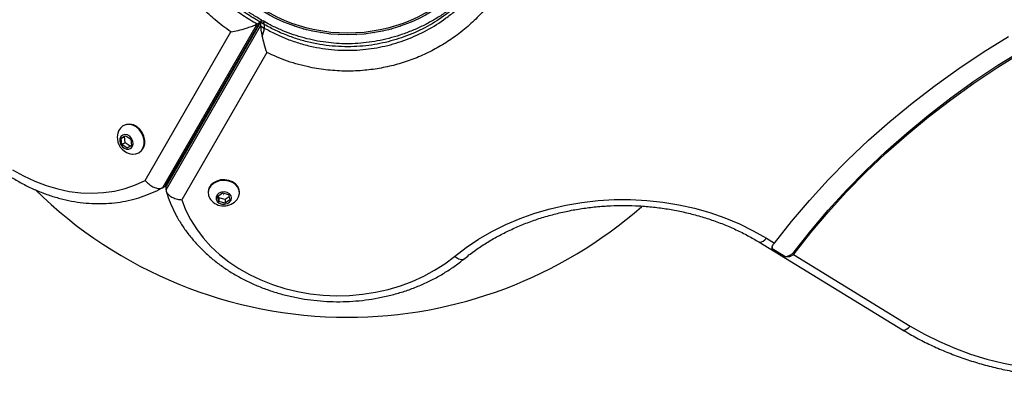
# Model space of a CAD drawing. Units: millimetres. Extents: x 0 to 5128, y 340 to 5232.
# Drawn here: x 2014 to 2345, y 1854 to 1974 of the extents above; entities that cross this region are included whole.
import ezdxf

# ---------------------------------------------------------------- set-up
doc = ezdxf.new("R2010")
doc.units = ezdxf.units.MM

msp = doc.modelspace()

# ---------------------------------------------------------------- linework, layer by layer
at = {"color": 7, "linetype": 'Continuous', "lineweight": 25, "ltscale": 20}
for p, q in [((2094.85, 1973.82), (2094.84, 1973.8)), ((2095.57, 1973.57), (2095.08, 1973.86)), ((2093.61, 1972.68), (2061.8, 1917.58)), ((2062.84, 1918.18), (2094.65, 1973.28)), ((2094.76, 1973.2), (2062.96, 1918.11)), ((2062.96, 1916.91), (2094.76, 1972)), ((2093.61, 1972.68), (2094.65, 1973.28)), ((2096, 1972.48), (2094.76, 1973.2)), ((2094.76, 1973.2), (2094.76, 1972)), ((2094.76, 1972), (2096, 1971.28)), ((2095.12, 1973.64), (2095.13, 1973.65)), ((2096, 1972.48), (2096, 1971.28)), ((2055.97, 1920.02), (2084.81, 1969.98)), ((2123.97, 1968.98), (2124, 1968.98)), ((2124, 1968.98), (2124.03, 1968.98)), ((2096.83, 1963.04), (2068.24, 1913.52)), ((2048.72, 1938.51), (2048.53, 1938.4)), ((2047.91, 1934.15), (2049.41, 1935.06)), ((2048.95, 1934.75), (2047.91, 1934.15)), ((2048.14, 1932.06), (2047.91, 1934.15)), ((2048.95, 1934.75), (2049.44, 1935.04)), ((2049.17, 1932.66), (2048.95, 1934.75)), ((2049.41, 1935.06), (2051.13, 1933.89)), ((2049.17, 1932.66), (2048.14, 1932.06)), ((2049.86, 1930.89), (2048.14, 1932.06)), ((2050.87, 1931.5), (2049.17, 1932.66)), ((2051.36, 1931.8), (2049.86, 1930.89)), ((2051.13, 1933.89), (2051.36, 1931.8)), ((2053.78, 1929.3), (2053.97, 1929.42)), ((2061.8, 1917.58), (2062.84, 1918.18)), ((2062.84, 1918.18), (2063.04, 1918.39)), ((2063.04, 1918.39), (2062.96, 1918.11)), ((2062.96, 1916.91), (2062.96, 1918.11)), ((2077.14, 1916.04), (2077.14, 1915.82)), ((2080.31, 1914.64), (2081.95, 1915.8)), ((2080.75, 1912.92), (2080.31, 1914.64)), ((2080.74, 1914.12), (2080.57, 1914.82)), ((2080.74, 1914.12), (2080.75, 1912.92)), ((2082.82, 1913.56), (2080.74, 1914.12)), ((2081.95, 1915.8), (2084.03, 1915.25)), ((2084.21, 1914.55), (2082.82, 1913.56)), ((2084.03, 1915.25), (2084.47, 1913.53)), ((2087.64, 1915.85), (2087.64, 1916.06)), ((2082.83, 1912.36), (2080.75, 1912.92)), ((2082.82, 1913.56), (2082.83, 1912.36)), ((2084.47, 1913.53), (2082.83, 1912.36)), ((2262.35, 1899.31), (2310.68, 1869.78)), ((2264.96, 1900.58), (2267.59, 1898.97)), ((2267.36, 1898.68), (2267.59, 1898.97)), ((2271.07, 1894.42), (2266.86, 1896.99)), ((2273.96, 1895.07), (2313.29, 1871.04)), ((2274.21, 1895.96), (2274.21, 1895.36))]:
    msp.add_line(p, q, dxfattribs=at)
at = {"color": 7, "linetype": 'Continuous', "lineweight": 25, "ltscale": 20, "flags": 128}
for points in [[(2106.21, 1971.94), (2106.26, 1971.92), (2106.31, 1971.9)], [(2109.09, 1971.04), (2109.14, 1971.03), (2109.19, 1971.01)], [(2138.81, 1971.01), (2138.86, 1971.03), (2138.91, 1971.04)], [(2141.69, 1971.9), (2141.74, 1971.92), (2141.79, 1971.94)], [(2112.01, 1970.3), (2112.06, 1970.29), (2112.11, 1970.28)], [(2114.97, 1969.73), (2115.02, 1969.72), (2115.07, 1969.71)], [(2117.95, 1969.31), (2118, 1969.31), (2118.06, 1969.3)], [(2120.95, 1969.07), (2121.01, 1969.06), (2121.06, 1969.06)], [(2126.94, 1969.06), (2126.99, 1969.06), (2127.05, 1969.07)], [(2129.94, 1969.3), (2130, 1969.31), (2130.05, 1969.31)], [(2132.93, 1969.71), (2132.98, 1969.72), (2133.03, 1969.73)], [(2135.89, 1970.28), (2135.94, 1970.29), (2135.99, 1970.3)], [(2267.59, 1898.97), (2273.3, 1906.23), (2279.33, 1913.32), (2285.66, 1920.24), (2292.29, 1926.98), (2299.21, 1933.54), (2306.41, 1939.89), (2313.88, 1946.04), (2321.62, 1951.98), (2329.61, 1957.7), (2337.85, 1963.19), (2346.32, 1968.45)], [(2274.21, 1895.96), (2279.78, 1903.06), (2285.65, 1909.99), (2291.83, 1916.76), (2298.29, 1923.35), (2305.04, 1929.75), (2312.07, 1935.96), (2319.36, 1941.97), (2326.91, 1947.78), (2334.71, 1953.36), (2342.75, 1958.73), (2351.02, 1963.87)], [(2274.21, 1895.36), (2279.78, 1902.46), (2285.65, 1909.39), (2291.83, 1916.16), (2298.29, 1922.75), (2305.04, 1929.15), (2312.07, 1935.36), (2319.36, 1941.37), (2326.91, 1947.18), (2334.71, 1952.76), (2342.75, 1958.13), (2351.02, 1963.27)], [(2051.46, 1928.88), (2051.69, 1928.86), (2052.82, 1928.93), (2053.84, 1929.34), (2054.68, 1930.06), (2055.28, 1931.04), (2055.59, 1932.21), (2055.61, 1933.49), (2055.31, 1934.79), (2054.74, 1936.04), (2053.92, 1937.13), (2052.91, 1938), (2051.79, 1938.58), (2050.61, 1938.85), (2049.48, 1938.77), (2048.46, 1938.36), (2047.62, 1937.64), (2047.03, 1936.66), (2047, 1936.6)], [(2053.97, 1929.42), (2054.04, 1929.46), (2054.88, 1930.18), (2055.48, 1931.15), (2055.79, 1932.32), (2055.8, 1933.6), (2055.51, 1934.91), (2054.94, 1936.15), (2054.12, 1937.24), (2053.11, 1938.11), (2051.98, 1938.7), (2050.81, 1938.96), (2049.68, 1938.88), (2048.72, 1938.51)], [(2047.41, 1933.16), (2047.66, 1932.24), (2048.17, 1931.43), (2048.88, 1930.82), (2049.7, 1930.5), (2050.5, 1930.52), (2051.19, 1930.87), (2051.67, 1931.51), (2051.87, 1932.34), (2051.77, 1933.26), (2051.39, 1934.14), (2050.76, 1934.86), (2049.99, 1935.33), (2049.16, 1935.48), (2048.4, 1935.29), (2047.81, 1934.79), (2047.46, 1934.05), (2047.41, 1933.16)], [(2050.71, 1933.57), (2050.71, 1933.56), (2050.7, 1933.55), (2050.69, 1933.54), (2050.68, 1933.54), (2050.67, 1933.54), (2050.65, 1933.55), (2050.65, 1933.56), (2050.64, 1933.58), (2050.64, 1933.59), (2050.65, 1933.6), (2050.66, 1933.61), (2050.67, 1933.61), (2050.68, 1933.61), (2050.69, 1933.6), (2050.7, 1933.59), (2050.71, 1933.57)], [(2011.34, 1923.61), (2015.04, 1921.53), (2018.82, 1919.75), (2022.66, 1918.29), (2026.54, 1917.15), (2030.42, 1916.34), (2034.3, 1915.86), (2038.13, 1915.72), (2041.91, 1915.91), (2045.6, 1916.45), (2049.19, 1917.31), (2052.65, 1918.51), (2055.97, 1920.02)], [(2087.64, 1916.08), (2087.53, 1916.9), (2087.08, 1917.94), (2086.32, 1918.85), (2085.28, 1919.57), (2084.05, 1920.05), (2082.71, 1920.25), (2081.34, 1920.18), (2080.04, 1919.82), (2078.91, 1919.21), (2078.01, 1918.38), (2077.41, 1917.39), (2077.15, 1916.32), (2077.14, 1916.05)], [(2086.85, 1913.63), (2087.36, 1914.51), (2087.63, 1915.58), (2087.53, 1916.68), (2087.09, 1917.71), (2086.32, 1918.62), (2085.28, 1919.34), (2084.05, 1919.82), (2082.71, 1920.03), (2081.34, 1919.95), (2080.04, 1919.59), (2078.91, 1918.98), (2078.01, 1918.15), (2077.41, 1917.16), (2077.15, 1916.09), (2077.24, 1915), (2077.24, 1915)], [(2077.24, 1915), (2077.69, 1913.96), (2077.93, 1913.61)], [(2079.82, 1913.66), (2080.18, 1912.95), (2080.84, 1912.39), (2081.71, 1912.05), (2082.67, 1912), (2083.6, 1912.22), (2084.36, 1912.69), (2084.85, 1913.36), (2085.01, 1914.12), (2084.82, 1914.87), (2084.3, 1915.52), (2083.52, 1915.98), (2082.59, 1916.18), (2081.63, 1916.09), (2080.78, 1915.74), (2080.14, 1915.16), (2079.8, 1914.43), (2079.82, 1913.66)], [(2082.42, 1915.29), (2082.42, 1915.28), (2082.42, 1915.27), (2082.41, 1915.26), (2082.39, 1915.25), (2082.38, 1915.25), (2082.37, 1915.26), (2082.36, 1915.27), (2082.35, 1915.28), (2082.35, 1915.29), (2082.36, 1915.3), (2082.37, 1915.31), (2082.38, 1915.31), (2082.39, 1915.31), (2082.41, 1915.31), (2082.42, 1915.3), (2082.42, 1915.29)], [(2068.24, 1913.52), (2069.56, 1910.15), (2071.21, 1906.87), (2073.19, 1903.72), (2075.49, 1900.7), (2078.08, 1897.84), (2080.95, 1895.15), (2084.09, 1892.67), (2087.47, 1890.39), (2091.06, 1888.34), (2094.85, 1886.53), (2098.82, 1884.97), (2102.92, 1883.67), (2107.15, 1882.64), (2111.46, 1881.89), (2115.84, 1881.42), (2120.25, 1881.24), (2124.67, 1881.34), (2129.06, 1881.73), (2133.39, 1882.4), (2137.65, 1883.35), (2141.79, 1884.57), (2145.8, 1886.05), (2149.64, 1887.79), (2153.29, 1889.78), (2156.74, 1891.99), (2159.94, 1894.42)], [(2159.94, 1894.42), (2163.9, 1897.45), (2168.11, 1900.26), (2172.55, 1902.83), (2177.21, 1905.15), (2182.05, 1907.2), (2187.06, 1908.98), (2192.21, 1910.49), (2197.47, 1911.7), (2202.83, 1912.62), (2208.26, 1913.24), (2213.73, 1913.56), (2219.21, 1913.58), (2224.68, 1913.29), (2230.11, 1912.71), (2235.48, 1911.82), (2240.76, 1910.64), (2245.92, 1909.18), (2250.95, 1907.43), (2255.81, 1905.4), (2260.49, 1903.12), (2264.96, 1900.58)], [(2313.29, 1871.04), (2318.07, 1868.31), (2323.06, 1865.82), (2328.24, 1863.59), (2333.58, 1861.63), (2339.07, 1859.94), (2344.68, 1858.54), (2350.39, 1857.42), (2356.18, 1856.59), (2362.02, 1856.06), (2367.89, 1855.82), (2373.77, 1855.89), (2379.63, 1856.25), (2385.45, 1856.91), (2391.21, 1857.86), (2396.88, 1859.1), (2402.44, 1860.62), (2407.87, 1862.43), (2413.15, 1864.51), (2418.25, 1866.84)]]:
    msp.add_lwpolyline(points, dxfattribs=at)
at = {"color": 8, "linetype": 'Continuous', "lineweight": 25, "ltscale": 20, "flags": 128}
for points in [[(2262.35, 1899.31), (2262.43, 1899.27), (2262.81, 1899.21), (2263.27, 1899.32), (2263.8, 1899.59), (2264.36, 1900.01), (2264.96, 1900.58)], [(2163.12, 1893.55), (2162.92, 1893.43), (2162.48, 1893.32), (2161.93, 1893.37), (2161.31, 1893.58), (2160.64, 1893.93), (2159.94, 1894.42)], [(2310.68, 1869.78), (2310.77, 1869.73), (2311.14, 1869.67), (2311.6, 1869.78), (2312.13, 1870.06), (2312.7, 1870.48), (2313.29, 1871.04)]]:
    msp.add_lwpolyline(points, dxfattribs=at)
at = {"color": 7, "linetype": 'Continuous', "lineweight": 25, "ltscale": 400}
for radius in [55, 54.44]:
    msp.add_circle((2124, 2023.98), radius, dxfattribs=at)
for centre, radius, start, end in [((2088.52, 1971.75), 7.5, 334.1283, 356.4556), ((2052.23, 1934.47), 5.65, 157.8734, 186.1454), ((2052.23, 1934.47), 5.65, 186.1454, 262.1266), ((2124, 2023.98), 150, 225.5438, 270), ((2082.38, 1917.08), 5.65, 217.9712, 322.3033), ((2124, 2023.98), 150, 270, 311.2848), ((2269.36, 1897.62), 2.58, 180.0065, 193.995), ((2270.95, 1898.64), 4.22, 271.5777, 320.5841), ((2271.59, 1897.34), 3.28, 316.3037, 322.9157)]:
    msp.add_arc(centre, radius, start, end, dxfattribs=at)
at = {"color": 8, "linetype": 'Continuous', "lineweight": 25, "ltscale": 400}
msp.add_arc((2094.8, 1972.64), 1.21, 352.5284, 49.2588, dxfattribs=at)
at = {"color": 7, "linetype": 'Continuous', "lineweight": 25, "ltscale": 400}
for centre, start_param, end_param in [((2096.76, 1967.12), 6.162356, 6.708655), ((2096.76, 1965.92), 0.42547, 1.150998)]:
    msp.add_ellipse(centre, major_axis=(-1.82, 6.78), ratio=0.121421, start_param=start_param, end_param=end_param, dxfattribs=at)
at = {"color": 8, "linetype": 'Continuous', "lineweight": 25, "ltscale": 20}
for points, knots in [([(2092.36, 2070.29), (2091.66, 2069.9), (2089.19, 2068.55), (2084.83, 2065.31), (2079.45, 2060.4), (2074.4, 2054.2), (2070.55, 2047.81), (2067.79, 2041.49), (2065.91, 2035.44), (2064.73, 2029.25), (2064.27, 2023.13), (2064.47, 2017.17), (2065.27, 2011.28), (2066.68, 2005.57), (2068.66, 2000.15), (2071.1, 1995.06), (2074.39, 1989.66), (2078.72, 1984.2), (2083.74, 1979.35), (2088.75, 1975.51), (2091.99, 1973.63), (2093.61, 1972.68)], [0, 0, 0, 0, 0.02295, 0.080769, 0.155227, 0.229925, 0.304317, 0.359459, 0.41474, 0.469828, 0.520285, 0.567417, 0.614704, 0.661789, 0.704851, 0.748077, 0.791129, 0.849663, 0.908221, 0.954104, 1, 1, 1, 1]), ([(2094.65, 1973.28), (2093.04, 1974.22), (2089.8, 1976.1), (2084.81, 1979.93), (2079.77, 1984.77), (2075.76, 1989.85), (2072.9, 1994.39), (2070.93, 1998.1), (2069.23, 2001.99), (2067.79, 2006.09), (2066.68, 2010.33), (2065.88, 2014.72), (2065.44, 2019.15), (2065.34, 2024.17), (2065.73, 2029.28), (2066.62, 2034.39), (2067.82, 2039), (2069.41, 2043.45), (2071.54, 2048.16), (2074.31, 2052.98), (2077.84, 2057.84), (2081.85, 2062.29), (2086.36, 2066.27), (2090.23, 2069.16), (2092.72, 2070.52), (2093.44, 2070.91)], [0, 0, 0, 0, 0.045562, 0.091721, 0.149451, 0.208743, 0.240497, 0.272251, 0.305149, 0.338048, 0.372796, 0.407547, 0.443526, 0.47951, 0.529934, 0.570724, 0.611518, 0.653446, 0.695379, 0.750307, 0.805242, 0.862043, 0.918848, 0.976413, 1, 1, 1, 1]), ([(2179.94, 2019.92), (2179.95, 2019.46), (2179.97, 2017.29), (2179.54, 2013.37), (2178.61, 2008.2), (2177.23, 2003.36), (2175.54, 1998.92), (2173.59, 1994.84), (2171.28, 1990.86), (2168.02, 1986.18), (2164.34, 1981.98), (2160.33, 1978.3), (2156.27, 1975.09), (2150.89, 1971.67), (2144.08, 1968.52), (2136.79, 1966.29), (2130.42, 1965.24), (2125.11, 1964.94), (2120.94, 1965.01), (2116.76, 1965.4), (2112.49, 1966.12), (2108.24, 1967.18), (2104, 1968.61), (2099.88, 1970.36), (2097.3, 1971.78), (2096, 1972.48)], [0, 0, 0, 0, 0.013335, 0.063641, 0.115107, 0.166569, 0.208891, 0.251211, 0.294377, 0.337541, 0.408241, 0.444314, 0.480383, 0.542061, 0.605081, 0.664021, 0.724531, 0.756687, 0.788844, 0.822139, 0.855436, 0.890934, 0.926435, 0.963215, 1, 1, 1, 1]), ([(2096, 1971.28), (2097.25, 1970.6), (2099.75, 1969.23), (2103.81, 1967.49), (2108.09, 1966.02), (2112.39, 1964.94), (2116.61, 1964.22), (2120.75, 1963.82), (2124.96, 1963.74), (2130.31, 1964.03), (2136.72, 1965.07), (2143.97, 1967.28), (2150.84, 1970.44), (2156.2, 1973.84), (2160.27, 1977.05), (2164.28, 1980.72), (2167.97, 1984.91), (2171.23, 1989.58), (2173.54, 1993.53), (2175.5, 1997.63), (2177.24, 2002.19), (2178.67, 2007.2), (2179.6, 2012.58), (2180.02, 2016.84), (2179.96, 2019.26), (2179.94, 2019.9)], [0, 0, 0, 0, 0.035126, 0.070248, 0.106585, 0.142917, 0.174713, 0.206506, 0.239419, 0.272331, 0.330575, 0.390421, 0.451357, 0.513699, 0.548646, 0.583595, 0.654912, 0.69673, 0.738551, 0.781243, 0.823937, 0.876662, 0.929733, 0.981552, 1, 1, 1, 1])]:
    msp.add_open_spline(points, degree=3, knots=knots, dxfattribs=at)
at = {"color": 7, "linetype": 'Continuous', "lineweight": 25, "ltscale": 20}
for points, knots in [([(2095.1, 1973.93), (2094, 1974.57), (2091.79, 1975.87), (2088.61, 1978.12), (2085.59, 1980.57), (2082.77, 1983.19), (2080.17, 1985.97), (2077.78, 1988.89), (2075.61, 1991.94), (2073.66, 1995.11), (2071.91, 1998.41), (2070.37, 2001.83), (2069.05, 2005.36), (2067.97, 2008.94), (2067.14, 2012.56), (2066.55, 2016.23), (2066.2, 2019.95), (2066.1, 2023.72), (2066.25, 2027.52), (2066.65, 2031.31), (2067.32, 2035.06), (2068.24, 2038.79), (2069.43, 2042.46), (2070.88, 2046.08), (2072.6, 2049.59), (2074.58, 2052.99), (2076.82, 2056.26), (2079.32, 2059.38), (2082.07, 2062.34), (2085.06, 2065.12), (2088.29, 2067.68), (2091.07, 2069.63), (2092.83, 2070.63), (2093.38, 2070.94)], [0, 0, 0, 0, 0.031475, 0.063068, 0.093876, 0.123947, 0.153373, 0.182285, 0.210774, 0.238939, 0.267325, 0.296008, 0.324908, 0.353923, 0.382948, 0.412136, 0.442166, 0.472999, 0.504573, 0.53677, 0.569474, 0.602868, 0.637466, 0.67269, 0.708632, 0.74535, 0.782873, 0.821198, 0.860289, 0.900078, 0.940467, 0.981247, 1, 1, 1, 1]), ([(2084.81, 1969.98), (2083.01, 1971.28), (2079.74, 1973.63), (2075.38, 1977.7), (2071.63, 1981.84), (2068.12, 1986.51), (2064.96, 1991.69), (2062.24, 1997.33), (2060.06, 2003.34), (2058.5, 2009.63), (2057.61, 2016.1), (2057.39, 2022.63), (2057.89, 2029.28), (2059.16, 2035.97), (2061.18, 2042.46), (2063.77, 2048.49), (2065.95, 2052.11), (2067.01, 2053.88)], [0, 0, 0, 0, 0.069066, 0.125056, 0.181205, 0.237174, 0.299126, 0.361327, 0.423292, 0.490368, 0.557729, 0.624865, 0.695962, 0.772736, 0.849775, 0.926619, 1, 1, 1, 1]), ([(2184.89, 2020.38), (2184.9, 2020.14), (2185.06, 2017.45), (2184.98, 2012.3), (2183.97, 2004.99), (2182.14, 1998.17), (2179.64, 1991.88), (2176.61, 1986.16), (2173.1, 1980.97), (2169.22, 1976.34), (2165.07, 1972.26), (2160.63, 1968.66), (2155.95, 1965.56), (2151.14, 1962.94), (2146.07, 1960.74), (2140.79, 1959.01), (2135.37, 1957.75), (2129.62, 1956.94), (2123.6, 1956.69), (2117.41, 1957.04), (2110.75, 1958.08), (2103.76, 1959.96), (2099.14, 1962.02), (2096.83, 1963.04)], [0, 0, 0, 0, 0.006481, 0.071914, 0.137508, 0.202927, 0.258261, 0.313705, 0.36901, 0.415804, 0.462689, 0.509456, 0.550905, 0.592446, 0.633872, 0.674058, 0.714357, 0.754527, 0.798664, 0.842975, 0.887118, 0.943548, 1, 1, 1, 1]), ([(2180, 2019.95), (2179.94, 2018.6), (2179.83, 2015.86), (2179.26, 2011.75), (2178.4, 2007.68), (2177.22, 2003.69), (2175.75, 1999.81), (2174, 1996.07), (2171.98, 1992.48), (2169.71, 1989.08), (2167.21, 1985.88), (2164.49, 1982.89), (2161.7, 1980.22), (2158.8, 1977.82), (2155.77, 1975.66), (2152.48, 1973.64), (2149, 1971.82), (2145.39, 1970.22), (2141.68, 1968.86), (2137.91, 1967.75), (2134.12, 1966.91), (2130.35, 1966.33), (2126.62, 1966.01), (2122.96, 1965.95), (2119.34, 1966.14), (2115.73, 1966.57), (2112.12, 1967.24), (2108.5, 1968.15), (2104.91, 1969.3), (2101.37, 1970.71), (2098.25, 1972.16), (2096.4, 1973.21), (2095.63, 1973.65)], [0, 0, 0, 0, 0.040781, 0.082184, 0.123687, 0.164456, 0.204836, 0.244645, 0.283733, 0.321994, 0.359372, 0.395858, 0.431489, 0.462048, 0.494467, 0.526968, 0.559458, 0.591675, 0.623432, 0.654582, 0.685027, 0.714721, 0.743677, 0.77196, 0.799705, 0.8278, 0.856479, 0.885821, 0.915869, 0.946629, 0.978062, 1, 1, 1, 1]), ([(2094.65, 1973.28), (2094.82, 1973.4), (2095.16, 1973.63), (2095.23, 1973.8), (2095.08, 1973.83), (2095.05, 1973.84)], [0, 0, 0, 0, 0.440134, 0.877273, 1, 1, 1, 1]), ([(1977.2, 1970.93), (1977.35, 1970.16), (1977.78, 1967.96), (1978.71, 1964.34), (1980.05, 1960.11), (1981.65, 1955.94), (1983.5, 1951.86), (1985.58, 1947.88), (1987.89, 1944.02), (1990.42, 1940.31), (1993.15, 1936.77), (1996.06, 1933.4), (1999.16, 1930.23), (2002.41, 1927.27), (2005.81, 1924.54), (2009.34, 1922.05), (2012.98, 1919.82), (2016.71, 1917.85), (2020.51, 1916.17), (2024.37, 1914.77), (2028.26, 1913.66), (2032.17, 1912.86), (2036.07, 1912.36), (2039.95, 1912.17), (2043.77, 1912.28), (2047.53, 1912.7), (2051.2, 1913.43), (2054.77, 1914.45), (2058.21, 1915.77), (2060.51, 1916.87), (2061.67, 1917.51), (2061.76, 1917.56)], [0, 0, 0, 0, 0.019581, 0.055918, 0.092262, 0.128612, 0.164967, 0.201326, 0.237689, 0.274057, 0.31043, 0.346808, 0.38319, 0.419576, 0.455963, 0.492348, 0.528726, 0.565091, 0.601434, 0.637746, 0.674014, 0.710227, 0.746373, 0.78244, 0.818418, 0.854303, 0.890095, 0.9258, 0.961428, 0.996997, 1, 1, 1, 1]), ([(2084.81, 1969.98), (2084.82, 1969.98), (2085.56, 1970.1), (2087.2, 1970.44), (2089.61, 1971.1), (2091.53, 1971.76), (2092.84, 1972.28), (2093.35, 1972.55), (2093.61, 1972.68)], [0, 0, 0, 0, 0.001408, 0.274137, 0.563013, 0.752504, 0.875828, 1, 1, 1, 1]), ([(2095.26, 1968.48), (2095.45, 1967.66), (2095.91, 1965.69), (2096.48, 1963.95), (2096.83, 1963.05), (2096.83, 1963.04)], [0, 0, 0, 0, 0.418068, 0.997662, 1, 1, 1, 1]), ([(2055.97, 1920.02), (2055.97, 1920.02), (2056.24, 1919.69), (2056.92, 1918.97), (2058.15, 1918.04), (2059.53, 1917.42), (2060.83, 1917.21), (2061.48, 1917.46), (2061.8, 1917.58)], [0, 0, 0, 0, 0.002659, 0.159578, 0.37459, 0.58454, 0.792229, 1, 1, 1, 1]), ([(2062.96, 1916.91), (2063.01, 1916.58), (2063.12, 1915.93), (2063.95, 1915), (2065.19, 1914.22), (2066.68, 1913.71), (2067.74, 1913.55), (2068.23, 1913.52), (2068.24, 1913.52)], [0, 0, 0, 0, 0.199718, 0.399291, 0.603395, 0.818165, 0.997808, 1, 1, 1, 1]), ([(2063.05, 1916.38), (2063.17, 1915.96), (2063.64, 1914.38), (2064.68, 1911.71), (2066.26, 1908.4), (2068.13, 1905.2), (2070.29, 1902.12), (2072.72, 1899.18), (2075.4, 1896.39), (2078.33, 1893.76), (2081.49, 1891.32), (2084.86, 1889.07), (2088.42, 1887.02), (2092.16, 1885.2), (2096.05, 1883.6), (2100.07, 1882.25), (2104.21, 1881.13), (2108.43, 1880.26), (2112.72, 1879.65), (2117.05, 1879.29), (2121.41, 1879.19), (2125.76, 1879.35), (2130.09, 1879.77), (2134.36, 1880.45), (2138.57, 1881.38), (2142.69, 1882.55), (2146.69, 1883.97), (2150.55, 1885.63), (2154.26, 1887.52), (2157.79, 1889.62), (2160.73, 1891.65), (2162.45, 1893.02), (2163.12, 1893.55)], [0, 0, 0, 0, 0.012505, 0.046385, 0.080314, 0.114325, 0.148425, 0.182614, 0.216886, 0.251234, 0.285647, 0.320115, 0.354625, 0.389169, 0.423737, 0.458323, 0.492921, 0.527528, 0.562142, 0.59676, 0.631384, 0.666012, 0.700645, 0.735284, 0.769928, 0.804576, 0.839227, 0.873878, 0.908524, 0.94316, 0.977776, 1, 1, 1, 1]), ([(2163.12, 1893.55), (2163.69, 1894.02), (2165.39, 1895.39), (2168.38, 1897.53), (2172.15, 1899.91), (2176.11, 1902.1), (2180.24, 1904.08), (2184.52, 1905.84), (2188.94, 1907.38), (2193.48, 1908.69), (2198.12, 1909.77), (2202.83, 1910.61), (2207.61, 1911.2), (2212.43, 1911.55), (2217.26, 1911.65), (2222.09, 1911.5), (2226.9, 1911.1), (2231.67, 1910.46), (2236.37, 1909.58), (2240.99, 1908.46), (2245.5, 1907.1), (2249.89, 1905.52), (2254.14, 1903.72), (2258.16, 1901.74), (2260.85, 1900.22), (2262.2, 1899.4), (2262.35, 1899.31)], [0, 0, 0, 0, 0.0227977, 0.0671973, 0.1115785, 0.1559308, 0.2002605, 0.2445744, 0.2888776, 0.3331732, 0.3774639, 0.4217516, 0.4660359, 0.5103182, 0.5545977, 0.5988746, 0.6431482, 0.687418, 0.7316837, 0.775945, 0.8202033, 0.8644591, 0.9087141, 0.9529715, 0.9949487, 1, 1, 1, 1]), ([(2266.86, 1896.99), (2266.81, 1897.21), (2266.73, 1897.62), (2267.01, 1898.23), (2267.28, 1898.58), (2267.36, 1898.68)], [0, 0, 0, 0, 0.461909, 0.844295, 1, 1, 1, 1]), ([(2273.96, 1895.07), (2273.7, 1894.86), (2273.19, 1894.44), (2272.16, 1894.24), (2271.44, 1894.36), (2271.07, 1894.42)], [0, 0, 0, 0, 0.3228191, 0.6443034, 1, 1, 1, 1]), ([(2310.68, 1869.78), (2311.48, 1869.3), (2313.78, 1867.92), (2317.7, 1865.82), (2322.51, 1863.53), (2327.47, 1861.47), (2332.57, 1859.65), (2337.79, 1858.06), (2343.11, 1856.72), (2348.51, 1855.63), (2353.98, 1854.78), (2359.51, 1854.19), (2365.06, 1853.85), (2370.63, 1853.77), (2376.2, 1853.95), (2381.75, 1854.38), (2387.26, 1855.07), (2392.71, 1856.01), (2398.09, 1857.2), (2403.37, 1858.64), (2408.55, 1860.32), (2413.6, 1862.23), (2417.55, 1863.95), (2419.8, 1865.04), (2420.46, 1865.36)], [0, 0, 0, 0, 0.025544, 0.073231, 0.12093, 0.168642, 0.216364, 0.264093, 0.311828, 0.359567, 0.407309, 0.455053, 0.502799, 0.550548, 0.598299, 0.646052, 0.693808, 0.741566, 0.789328, 0.837091, 0.884856, 0.932621, 0.980385, 1, 1, 1, 1])]:
    msp.add_open_spline(points, degree=3, knots=knots, dxfattribs=at)

doc.saveas('drawing.dxf')
